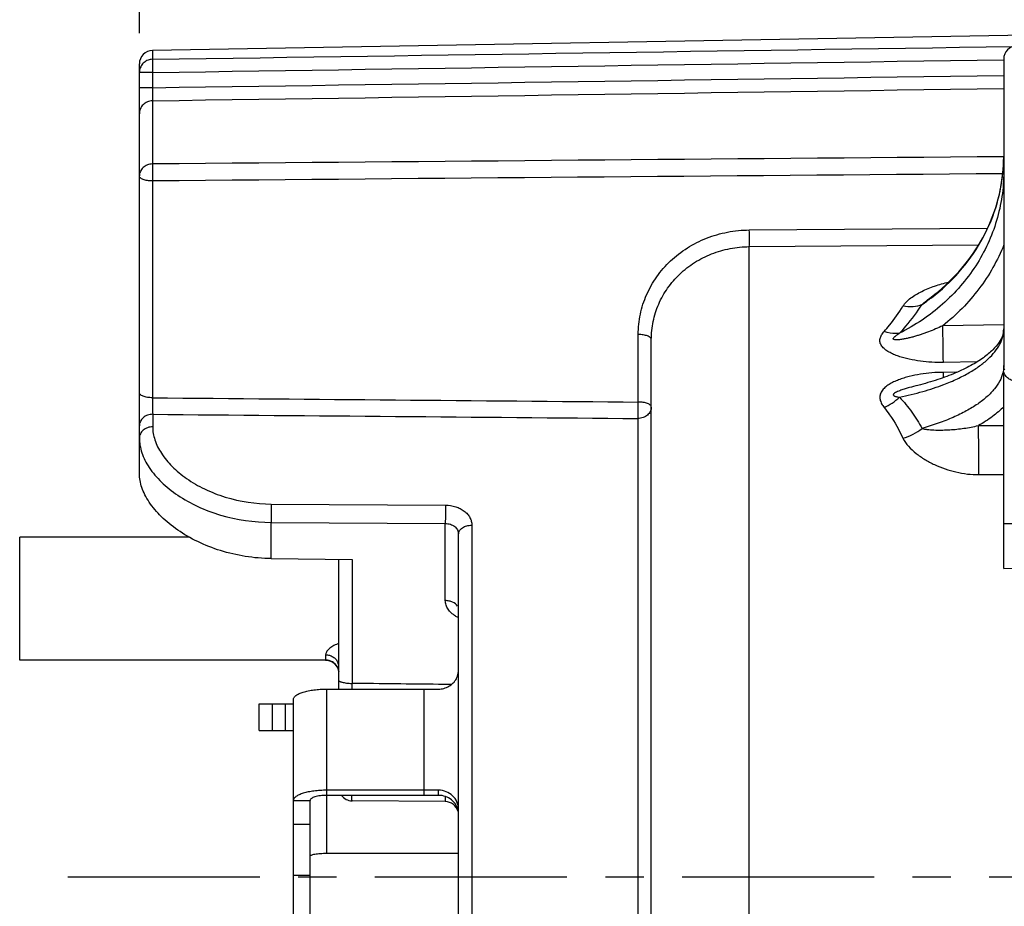
# Model space of a CAD drawing. Units: millimetres. Extents: x 0 to 420, y 0 to 297.
# Drawn here: x 167 to 212, y 210 to 250 of the extents above; entities that cross this region are included whole.
import ezdxf

# ---------------------------------------------------------------- set-up
doc = ezdxf.new("R2010")
doc.units = ezdxf.units.MM
doc.header["$LTSCALE"] = 23.1
doc.linetypes.add('CENTER', pattern=[0.6, 0.375, -0.075, 0.075, -0.075])
doc.layers.get('0').update_dxf_attribs({"linetype": 'CONTINUOUS'})
for name, color, linetype in [('AUSFORMSCHRAEGEN', 7, 'CONTINUOUS'), ('BEZUGSACHSEN', 7, 'CONTINUOUS'), ('RUNDUNGEN', 7, 'CONTINUOUS'), ('ZEICHNUNGSBEMASSUNGEN', 7, 'CONTINUOUS')]:
    doc.layers.add(name, color=color, linetype=linetype)
doc.styles.get("Standard").update_dxf_attribs({"font": 'txt', "width": 0.7})
doc.dimstyles.new('DIMSTYLE_4', dxfattribs={"dimtxt": 3.5, "dimasz": 3.5, "dimexe": 1.5, "dimexo": 0, "dimgap": 0.875, "dimtad": 1, "dimdec": 3, "dimlfac": 0.333333, "dimdsep": 46, "dimtxsty": 'STANDARD', "dimblk": '_FILLED', "dimblk1": '_FILLED', "dimblk2": '_FILLED', "dimcen": 0.09, "dimclrt": 5, "dimazin": 2, "dimtp": 0.2, "dimtm": 0.2, "dimtfac": 1, "dimtdec": 3, "dimtofl": 0, "dimtmove": 0, "dimatfit": 3, "dimldrblk": '_FILLED', "dimfxl": 1, "dimtolj": 1, "dimarcsym": 0})

# ---------------------------------------------------------------- blocks, each defined once
blk = doc.blocks.new('_FILLED')
at = {"color": 0, "linetype": 'BYBLOCK'}
blk.add_solid([(0, 0), (-1, 0.125), (-1, -0.125)], dxfattribs=at)
blk = doc.blocks.new('*D4')
at = {"layer": 'ZEICHNUNGSBEMASSUNGEN', "color": 2, "linetype": 'CONTINUOUS'}
for p, q in [((172.74, 249.664), (172.74, 262.918)), ((231.24, 249.835), (231.24, 262.918)), ((172.74, 261.418), (201.99, 261.418)), ((231.24, 261.418), (201.99, 261.418))]:
    blk.add_line(p, q, dxfattribs=at)
at = {"layer": 'ZEICHNUNGSBEMASSUNGEN', "color": 2, "linetype": 'CONTINUOUS', "xscale": 3.5, "yscale": 3.5, "zscale": 3.5, "rotation": 180}
blk.add_blockref('_FILLED', (172.74, 261.418), dxfattribs=at)
at = {"layer": 'ZEICHNUNGSBEMASSUNGEN', "color": 2, "linetype": 'CONTINUOUS', "xscale": 3.5, "yscale": 3.5, "zscale": 3.5}
blk.add_blockref('_FILLED', (231.24, 261.418), dxfattribs=at)
at = {"layer": 'ZEICHNUNGSBEMASSUNGEN', "color": 5, "linetype": 'CONTINUOUS', "insert": (201.99, 265.793), "char_height": 3.5, "width": 39, "attachment_point": 2, "line_spacing_factor": 0.9}
blk.add_mtext('19,5{\\ftxt.shx;\\W1.000000;\\H3.500000; }[.768]', dxfattribs=at)

msp = doc.modelspace()

# ---------------------------------------------------------------- linework, layer by layer
at = {"color": 9, "linetype": 'CONTINUOUS'}
for p, q in [((211.7403, 236.5044), (208.9903, 236.4569)), ((210.5408, 234.8261), (209.0165, 234.8001)), ((209.6296, 234.3586), (209.0165, 234.3539)), ((181.1934, 212.6501), (181.1934, 220.0575)), ((185.5872, 215.2608), (185.5872, 220.0575)), ((179.3403, 218.1889), (179.3403, 219.3889)), ((186.2403, 215.2608), (186.2403, 215.4927)), ((179.6934, 215.0289), (180.4434, 215.0289)), ((180.4434, 213.9458), (179.6934, 213.9458)), ((179.6934, 211.663), (180.4434, 211.663))]:
    msp.add_line(p, q, dxfattribs=at)
at = {"color": 7, "linetype": 'CONTINUOUS'}
for p, q in [((181.1934, 220.0575), (186.2403, 220.0575)), ((179.6934, 211.663), (179.6934, 219.5937)), ((178.1403, 218.1889), (178.1403, 219.3889)), ((178.1403, 219.3889), (179.3403, 219.3889)), ((178.7403, 218.1889), (178.7403, 219.3889)), ((186.2403, 215.4927), (181.1934, 215.4927))]:
    msp.add_line(p, q, dxfattribs=at)
at = {"color": 3, "linetype": 'CONTINUOUS'}
for p, q in [((178.1403, 218.1889), (179.3403, 218.1889)), ((180.4434, 211.663), (180.4434, 215.0289)), ((186.2403, 215.2608), (181.1934, 215.2608)), ((181.1934, 212.6501), (187.1403, 212.6501))]:
    msp.add_line(p, q, dxfattribs=at)
at = {"color": 7, "linetype": 'CONTINUOUS'}
for centre, radius, start, end in [((186.3242, 220.9139), 0.8161, 350.41689, 359.96858), ((186.3134, 220.9158), 0.827, 331.79308, 350.4047)]:
    msp.add_arc(centre, radius, start, end, dxfattribs=at)
for points, knots in [([(186.2403, 220.0575), (186.3224, 220.0575), (186.4869, 220.0791), (186.7153, 220.1737), (186.9083, 220.3239), (187.0047, 220.4549), (187.0422, 220.525)], [0, 0, 0, 0, 0.2535963, 0.5055731, 0.7544846, 1, 1, 1, 1]), ([(179.6934, 219.5937), (179.6934, 219.609), (179.6988, 219.6412), (179.7217, 219.6873), (179.7588, 219.7317), (179.831, 219.7927), (179.9564, 219.861), (180.1428, 219.9288), (180.3686, 219.9846), (180.6255, 220.0261), (180.9039, 220.0518), (181.0958, 220.0575), (181.1934, 220.0575)], [0, 0, 0, 0, 0.0278536, 0.0581219, 0.0925621, 0.1322796, 0.2292878, 0.3500608, 0.4921516, 0.6513654, 0.8226782, 1, 1, 1, 1]), ([(181.1934, 215.4927), (181.0958, 215.4927), (180.9039, 215.487), (180.6255, 215.4613), (180.3686, 215.4198), (180.1428, 215.364), (179.9564, 215.2962), (179.831, 215.2279), (179.7588, 215.1669), (179.7217, 215.1225), (179.6988, 215.0764), (179.6934, 215.0442), (179.6934, 215.0289)], [0, 0, 0, 0, 0.1773218, 0.3486346, 0.5078484, 0.6499392, 0.7707122, 0.8677204, 0.9074379, 0.9418781, 0.9721464, 1, 1, 1, 1]), ([(187.1403, 214.6368), (187.1403, 214.7484), (187.0926, 214.9757), (186.8905, 215.26), (186.5917, 215.4489), (186.3571, 215.4927), (186.2403, 215.4927)], [0, 0, 0, 0, 0.244202, 0.4917992, 0.7441962, 1, 1, 1, 1])]:
    msp.add_open_spline(points, degree=3, knots=knots, dxfattribs=at)
at = {"color": 3, "linetype": 'CONTINUOUS'}
for points, knots in [([(181.1934, 215.2608), (181.1446, 215.2608), (181.0487, 215.2579), (180.9095, 215.2451), (180.781, 215.2244), (180.6681, 215.1964), (180.5748, 215.1626), (180.5041, 215.1238), (180.4569, 215.0808), (180.4434, 215.0447), (180.4434, 215.0289)], [0, 0, 0, 0, 0.1773922, 0.3489676, 0.5083285, 0.6505021, 0.7714126, 0.8685075, 0.9424517, 1, 1, 1, 1]), ([(187.1288, 214.5406), (187.112, 214.64), (187.04, 214.8357), (186.8339, 215.0717), (186.5563, 215.2255), (186.3454, 215.2608), (186.2403, 215.2608)], [0, 0, 0, 0, 0.2445019, 0.4925686, 0.7448812, 1, 1, 1, 1]), ([(180.4434, 212.5172), (180.4434, 212.5271), (180.4553, 212.5429), (180.477, 212.5572), (180.514, 212.5751), (180.5767, 212.5942), (180.6692, 212.6135), (180.7817, 212.6293), (180.9099, 212.6412), (181.0489, 212.6485), (181.1446, 212.6501), (181.1934, 212.6501)], [0, 0, 0, 0, 0.038024, 0.0661078, 0.101594, 0.1951952, 0.3175619, 0.4647621, 0.6317067, 0.8125432, 1, 1, 1, 1])]:
    msp.add_open_spline(points, degree=3, knots=knots, dxfattribs=at)
at = {"layer": 'AUSFORMSCHRAEGEN', "color": 7, "linetype": 'CONTINUOUS'}
msp.add_line((217.8186, 249.6542), (173.3298, 248.8776), dxfattribs=at)
at = {"layer": 'BEZUGSACHSEN', "color": 7, "linetype": 'CONTINUOUS'}
for p, q in [((174.9958, 226.9128), (167.3403, 226.9128)), ((167.3403, 221.3632), (167.3403, 226.9124)), ((181.1538, 221.3628), (167.3403, 221.3628))]:
    msp.add_line(p, q, dxfattribs=at)
at = {"layer": 'BEZUGSACHSEN', "color": 7, "linetype": 'CENTER'}
msp.add_line((169.5113, 211.5889), (245.7348, 211.5889), dxfattribs=at)
at = {"layer": 'RUNDUNGEN', "color": 9, "linetype": 'CONTINUOUS'}
for p, q in [((173.3298, 248.8776), (173.3298, 248.4807)), ((173.3298, 247.8872), (172.7403, 247.8872)), ((173.3298, 247.8872), (173.3298, 247.2006)), ((173.3298, 247.2006), (172.7403, 247.2006)), ((173.3298, 246.6106), (173.3298, 243.7588)), ((173.3298, 242.9912), (173.3298, 233.2071)), ((200.2617, 240.779), (211.0058, 240.8634)), ((200.2617, 240.0262), (210.6004, 240.1088)), ((200.2617, 184.6431), (200.2617, 240.0262)), ((195.2507, 233.0138), (195.2507, 236.0627)), ((173.3403, 232.4595), (173.3403, 231.8946)), ((195.2403, 187.5889), (195.2403, 232.2711)), ((210.596, 231.9529), (211.7403, 231.9609)), ((210.6222, 229.7358), (211.7403, 229.7437)), ((178.6931, 228.4106), (186.5507, 228.3603)), ((178.6879, 225.9468), (178.6879, 227.5804)), ((178.6879, 227.5804), (186.5455, 227.5314)), ((186.5455, 224.0503), (186.5455, 227.5314)), ((187.7403, 227.4559), (187.7403, 195.2951)), ((182.335, 225.9), (182.335, 220.3128)), ((211.7403, 225.5031), (218.3364, 225.5483)), ((181.1403, 221.6058), (181.1403, 221.3733)), ((182.3403, 220.0575), (182.3403, 220.3127))]:
    msp.add_line(p, q, dxfattribs=at)
at = {"layer": 'RUNDUNGEN', "color": 7, "linetype": 'CONTINUOUS'}
for p, q in [((211.7403, 248.4886), (211.7403, 234.6613)), ((172.7403, 229.7882), (172.7403, 248.2774)), ((208.4621, 237.7449), (208.4627, 237.7454)), ((195.8403, 188.3898), (195.8403, 235.837)), ((211.7403, 225.5031), (211.7403, 234.3611)), ((207.867, 233.7656), (207.8668, 233.7655)), ((187.1403, 195.4188), (187.1403, 227.0592)), ((178.6879, 225.9468), (182.335, 225.9)), ((181.7403, 220.0575), (181.7403, 225.9076)), ((181.6213, 221.1292), (181.6783, 221.0373)), ((181.6783, 221.0373), (181.7169, 220.9388)), ((181.7169, 220.9388), (181.7368, 220.8387)), ((186.8234, 220.2651), (186.2426, 220.2714)), ((179.3403, 219.3889), (179.6934, 219.3889)), ((186.5455, 214.9785), (182.335, 215.0152)), ((179.6934, 181.6103), (179.6934, 211.663))]:
    msp.add_line(p, q, dxfattribs=at)
at = {"layer": 'RUNDUNGEN', "color": 3, "linetype": 'CONTINUOUS'}
for p, q in [((179.3403, 218.1889), (179.6934, 218.1889)), ((180.4434, 181.6169), (180.4434, 211.663))]:
    msp.add_line(p, q, dxfattribs=at)
at = {"layer": 'RUNDUNGEN', "color": 7, "linetype": 'CONTINUOUS'}
msp.add_lwpolyline([(181.1538, 221.3628), (181.177, 221.3623), (181.2717, 221.3506), (181.3684, 221.3217), (181.4623, 221.2743), (181.5481, 221.2094), (181.6213, 221.1292)], dxfattribs=at)
for centre, radius, start, end in [((173.3403, 248.2777), 0.6, 91, 180), ((212.3403, 248.4889), 0.6, 90, 180), ((204.1967, 244.1032), 7.5436, 354.65477, 359.99224), ((204.1658, 244.1058), 7.5746, 354.12274, 354.65685), ((182.3403, 215.6152), 0.6, 216.37358, 269.5), ((186.5403, 214.3785), 0.6, 15.20868, 89.5)]:
    msp.add_arc(centre, radius, start, end, dxfattribs=at)
at = {"layer": 'RUNDUNGEN', "color": 9, "linetype": 'CONTINUOUS'}
for centre, radius, start, end in [((173.3288, 247.8867), 0.5885, 168.72635, 179.95014), ((204.1063, 244.1029), 7.634, 354.68978, 359.99442), ((203.0609, 244.8313), 8.9399, 303.95215, 307.31293), ((33.3649, 232.8534), 175.6624, 0.634979, 1.175458), ((263.0506, 227.4635), 84.3627, 179.356723, 179.920558), ((271.2049, 227.4111), 84.6595, 179.357588, 179.918596), ((187.6616, 224.4952), 1.3135, 240.23946, 246.61265), ((182.2661, 220.5265), 1.672, 108.33329, 110.14236), ((181.142, 220.7741), 0.5986, 27.96678, 89.95149), ((181.2248, 221.0551), 0.5157, 12.3258, 24.36992), ((181.1466, 220.7766), 0.5935, 25.13116, 27.96226), ((181.1505, 220.7785), 0.5891, 18.62865, 25.13081), ((181.1397, 220.7747), 0.6006, 11.29921, 18.62796), ((187.2601, 214.565), 0.145, 169.18991, 172.83234)]:
    msp.add_arc(centre, radius, start, end, dxfattribs=at)
for points in [[(173.3298, 248.4807), (186.2752, 248.6754), (199.2207, 248.8685), (212.1661, 249.0601)], [(173.3298, 247.8872), (186.1334, 248.0802), (198.937, 248.2717), (211.7407, 248.4617)], [(173.3298, 247.2006), (186.1333, 247.3868), (198.9368, 247.5715), (211.7403, 247.7549)], [(173.3298, 246.6106), (186.1333, 246.7973), (198.9368, 246.9826), (211.7403, 247.1665)], [(211.7403, 244.0833), (198.9368, 243.9769), (186.1333, 243.8687), (173.3298, 243.7588)], [(211.699, 243.32), (198.9093, 243.2121), (186.1195, 243.1025), (173.3298, 242.9912)], [(173.3298, 233.2071), (180.6368, 233.1436), (187.9438, 233.0792), (195.2507, 233.0138)], [(173.3403, 232.4595), (180.6403, 232.3976), (187.9403, 232.3348), (195.2403, 232.2711)], [(211.7403, 227.5304), (213.9303, 227.5414), (216.1203, 227.5526), (218.3103, 227.564)]]:
    msp.add_open_spline(points, degree=3, dxfattribs=at)
for points, knots in [([(173.3298, 248.4807), (173.2622, 248.4795), (173.1266, 248.4542), (172.9481, 248.3515), (172.814, 248.1957), (172.7647, 248.0675), (172.7516, 248.0017)], [0, 0, 0, 0, 0.2509142, 0.5014443, 0.7508888, 1, 1, 1, 1]), ([(173.3298, 248.4807), (173.3289, 248.4724), (173.3281, 248.4498), (173.3271, 248.4074), (173.3266, 248.3486), (173.3263, 248.243), (173.3272, 248.0876), (173.3287, 247.9569), (173.3298, 247.8872)], [0, 0, 0, 0, 0.0419685, 0.1141949, 0.2144759, 0.3394602, 0.6476101, 1, 1, 1, 1]), ([(173.3298, 247.2006), (173.3288, 247.1325), (173.3273, 247.0045), (173.3265, 246.8319), (173.3268, 246.7125), (173.3282, 246.6438), (173.3291, 246.6198), (173.3298, 246.6106)], [0, 0, 0, 0, 0.3462012, 0.650842, 0.8777603, 0.9532017, 1, 1, 1, 1]), ([(173.3298, 246.6106), (173.2527, 246.6093), (173.0977, 246.5767), (172.902, 246.4452), (172.771, 246.2504), (172.7403, 246.0965), (172.7403, 246.0205)], [0, 0, 0, 0, 0.2519105, 0.5026885, 0.7518973, 1, 1, 1, 1]), ([(173.3298, 243.7588), (173.253, 243.7576), (173.1003, 243.7286), (172.9357, 243.6281), (172.8367, 243.5177), (172.7641, 243.3944), (172.7403, 243.2868), (172.7403, 243.2168)], [0, 0, 0, 0, 0.2612307, 0.515776, 0.6399661, 0.7619864, 1, 1, 1, 1]), ([(173.3298, 243.7588), (173.3281, 243.7144), (173.3264, 243.6062), (173.3252, 243.3503), (173.3272, 243.1389), (173.3298, 242.9912)], [0, 0, 0, 0, 0.1737442, 0.4227181, 1, 1, 1, 1]), ([(173.3298, 242.9912), (173.2541, 242.9917), (173.1434, 243), (173.0046, 243.0281), (172.9157, 243.0554), (172.8423, 243.0885), (172.7865, 243.1264), (172.7499, 243.1688), (172.7403, 243.2019), (172.7403, 243.2168)], [0, 0, 0, 0, 0.3386608, 0.4939379, 0.6333415, 0.7535398, 0.8530252, 0.9330274, 1, 1, 1, 1]), ([(211.7403, 243.3989), (211.7403, 243.0287), (211.6861, 242.2862), (211.4437, 241.194), (211.0448, 240.1414), (210.4965, 239.1477), (209.809, 238.2309), (208.9947, 237.4071), (208.0686, 236.6915), (207.3904, 236.2963), (207.0388, 236.1203)], [0, 0, 0, 0, 0.1217609, 0.2439126, 0.3668222, 0.4907876, 0.616022, 0.742631, 0.8706673, 1, 1, 1, 1]), ([(208.48, 237.7211), (208.9342, 238.0673), (209.7714, 238.8435), (210.7604, 240.2242), (211.435, 241.7592), (211.6567, 242.8498), (211.7075, 243.3964)], [0, 0, 0, 0, 0.2554314, 0.5067089, 0.7544764, 1, 1, 1, 1]), ([(195.2507, 236.0627), (195.2508, 236.3692), (195.3148, 236.9856), (195.6, 237.8726), (196.0642, 238.6905), (196.6897, 239.4078), (197.453, 239.9975), (198.3252, 240.4375), (199.2732, 240.7115), (199.9318, 240.7764), (200.2617, 240.779)], [0, 0, 0, 0, 0.1206075, 0.2417971, 0.3641313, 0.4880771, 0.6138224, 0.7413007, 0.8701914, 1, 1, 1, 1]), ([(200.2617, 240.0262), (200.2632, 240.0717), (200.2649, 240.1801), (200.2659, 240.431), (200.2641, 240.6364), (200.2617, 240.779)], [0, 0, 0, 0, 0.1817568, 0.4316795, 1, 1, 1, 1]), ([(195.8403, 235.837), (195.8403, 236.1094), (195.8965, 236.657), (196.1475, 237.4451), (196.5564, 238.1718), (197.1079, 238.8092), (197.7814, 239.3331), (198.5515, 239.7238), (199.3887, 239.9668), (199.9704, 240.0241), (200.2617, 240.0262)], [0, 0, 0, 0, 0.1210652, 0.2425909, 0.3651078, 0.4890778, 0.6147043, 0.7419504, 0.8705333, 1, 1, 1, 1]), ([(211.7489, 240.1109), (211.6077, 239.7581), (211.2756, 239.0676), (210.6414, 238.1031), (209.8795, 237.221), (209.2975, 236.6995), (208.9903, 236.4569)], [0, 0, 0, 0, 0.2463739, 0.4949778, 0.746228, 1, 1, 1, 1]), ([(207.1944, 237.341), (207.2367, 237.4116), (207.3472, 237.5451), (207.5509, 237.7172), (207.7875, 237.8729), (208.142, 238.0634), (208.6319, 238.2623), (209.0447, 238.3795), (209.2589, 238.429)], [0, 0, 0, 0, 0.103759, 0.216066, 0.3352913, 0.4600853, 0.7228769, 1, 1, 1, 1]), ([(208.0539, 237.4156), (208.1176, 237.4748), (208.2531, 237.5857), (208.3919, 237.692), (208.4621, 237.7449)], [0, 0, 0, 0, 0.4975143, 1, 1, 1, 1]), ([(206.3486, 236.1966), (206.4327, 236.2886), (206.7429, 236.6484), (207.0147, 237.0405), (207.1944, 237.341)], [0, 0, 0, 0, 0.262641, 1, 1, 1, 1]), ([(207.0388, 236.1203), (207.1387, 236.2238), (207.5087, 236.6297), (207.836, 237.0739), (208.0539, 237.4156)], [0, 0, 0, 0, 0.2618531, 1, 1, 1, 1]), ([(208.0539, 237.4156), (207.9274, 237.3581), (207.6379, 237.2894), (207.3436, 237.3111), (207.1944, 237.341)], [0, 0, 0, 0, 0.4772882, 1, 1, 1, 1]), ([(208.9903, 236.4569), (208.8839, 236.4063), (208.6694, 236.3094), (208.3968, 236.1994), (208.1768, 236.1184), (208.0109, 236.0613), (207.8442, 236.0082), (207.6768, 235.9591), (207.5087, 235.9147), (207.368, 235.882), (207.2553, 235.8593), (207.1709, 235.8442), (207.0867, 235.8315), (207.0031, 235.8219), (206.9339, 235.8175), (206.8795, 235.8176), (206.8403, 235.8203), (206.809, 235.8257), (206.7863, 235.8338), (206.7718, 235.8422), (206.761, 235.8544), (206.7574, 235.8705), (206.7613, 235.8873), (206.7728, 235.9098), (206.7947, 235.9359), (206.8249, 235.965), (206.858, 235.9928), (206.8927, 236.0195), (206.9283, 236.0455), (206.9769, 236.0794), (207.0139, 236.1041), (207.0388, 236.1203)], [0, 0, 0, 0, 0.128867, 0.2572912, 0.3213338, 0.3852504, 0.4490258, 0.5126338, 0.5760298, 0.639133, 0.6705311, 0.7017838, 0.7328345, 0.7635818, 0.7938179, 0.8086106, 0.8230213, 0.8367605, 0.8432205, 0.8492637, 0.8548953, 0.8604564, 0.8665967, 0.8733402, 0.8880363, 0.9034693, 0.9192564, 0.9352416, 0.9513378, 0.967511, 1, 1, 1, 1]), ([(195.8403, 235.837), (195.8403, 235.852), (195.8306, 235.885), (195.794, 235.9275), (195.7382, 235.9653), (195.6648, 235.9984), (195.576, 236.0257), (195.4371, 236.0539), (195.3264, 236.0622), (195.2507, 236.0627)], [0, 0, 0, 0, 0.0669705, 0.146967, 0.2464445, 0.3666291, 0.5060131, 0.6612923, 1, 1, 1, 1]), ([(209.0165, 234.8001), (208.8431, 234.7971), (208.4972, 234.8037), (207.9832, 234.8511), (207.5627, 234.9235), (207.2363, 235.004), (207.0003, 235.0762), (206.7751, 235.162), (206.566, 235.2635), (206.4088, 235.3654), (206.3026, 235.4598), (206.2373, 235.5351), (206.1878, 235.6162), (206.1573, 235.702), (206.1478, 235.7902), (206.1625, 235.9084), (206.2272, 236.0511), (206.3051, 236.1491), (206.3486, 236.1966)], [0, 0, 0, 0, 0.1414391, 0.2819985, 0.42073, 0.4890112, 0.5562096, 0.6218968, 0.6853905, 0.7455833, 0.7740047, 0.8010435, 0.8266456, 0.8510237, 0.8747085, 0.8983777, 0.9474345, 1, 1, 1, 1]), ([(207.0388, 236.1203), (206.9863, 236.1102), (206.7535, 236.0862), (206.5174, 236.1353), (206.3486, 236.1966)], [0, 0, 0, 0, 0.2292258, 1, 1, 1, 1]), ([(209.0413, 233.8072), (209.2463, 233.8858), (209.6356, 234.0493), (210.1753, 234.3264), (210.6426, 234.6232), (211.0332, 234.9371), (211.3434, 235.2658), (211.5699, 235.6073), (211.7087, 235.9593), (211.7403, 236.2009), (211.7403, 236.3182)], [0, 0, 0, 0, 0.1693422, 0.3252398, 0.4672551, 0.5954757, 0.7106569, 0.814436, 0.9095832, 1, 1, 1, 1]), ([(211.7403, 234.6613), (211.7403, 234.6338), (211.7369, 234.5229), (211.7201, 234.4125), (211.7005, 234.3314)], [0, 0, 0, 0, 0.2481554, 1, 1, 1, 1]), ([(211.7859, 234.4499), (211.7784, 234.4666), (211.7523, 234.5341), (211.7403, 234.6072), (211.7403, 234.6613)], [0, 0, 0, 0, 0.2526265, 1, 1, 1, 1]), ([(209.0165, 234.3539), (208.843, 234.3526), (208.4966, 234.3373), (207.9825, 234.276), (207.5622, 234.1909), (207.236, 234.0993), (206.9999, 234.0179), (206.7745, 233.922), (206.5648, 233.8087), (206.3795, 233.6749), (206.2544, 233.5392), (206.1875, 233.4169), (206.1572, 233.3215), (206.1478, 233.2234), (206.1624, 233.0919), (206.2262, 232.9324), (206.3047, 232.8198), (206.3486, 232.7653)], [0, 0, 0, 0, 0.1373759, 0.2741804, 0.409572, 0.476407, 0.5423752, 0.607141, 0.670179, 0.7306606, 0.7874835, 0.8144154, 0.8405051, 0.8661552, 0.8918507, 0.9445834, 1, 1, 1, 1]), ([(211.7005, 234.3314), (211.6698, 234.2041), (211.5692, 233.9451), (211.3239, 233.5824), (210.9844, 233.2345), (210.555, 232.9039), (210.0401, 232.5933), (209.445, 232.3056), (208.776, 232.0441), (208.3015, 231.8938), (208.0539, 231.823)], [0, 0, 0, 0, 0.0854551, 0.1791685, 0.2839012, 0.4012358, 0.5317786, 0.67552, 0.8319782, 1, 1, 1, 1]), ([(209.0165, 234.3539), (209.0163, 234.3314), (209.0154, 234.2508), (209.0142, 234.1702), (209.0129, 234.1122)], [0, 0, 0, 0, 0.2802097, 1, 1, 1, 1]), ([(207.8668, 233.7655), (207.7386, 233.7326), (207.546, 233.6811), (207.2898, 233.6057), (207.0969, 233.5429), (206.9378, 233.4824), (206.8317, 233.428), (206.7849, 233.3925), (206.7651, 233.3684), (206.7576, 233.3489), (206.7595, 233.3297), (206.7697, 233.3146), (206.7831, 233.3023), (206.8045, 233.2887), (206.8346, 233.2752), (206.8731, 233.2624), (206.9132, 233.2519), (206.9685, 233.2399), (207.0105, 233.2328), (207.0388, 233.2286)], [0, 0, 0, 0, 0.2608152, 0.3928678, 0.5261258, 0.6606389, 0.7278926, 0.7604401, 0.775503, 0.7888258, 0.8005087, 0.8120056, 0.8238689, 0.8361868, 0.8619015, 0.8886151, 0.9159391, 0.9436932, 1, 1, 1, 1]), ([(207.0388, 233.2286), (207.3925, 233.3038), (208.0683, 233.4702), (208.7296, 233.6879), (209.0413, 233.8072)], [0, 0, 0, 0, 0.5200531, 1, 1, 1, 1]), ([(173.3298, 233.2071), (173.2541, 233.2076), (173.1434, 233.2159), (173.0045, 233.2441), (172.9157, 233.2714), (172.8423, 233.3045), (172.7865, 233.3423), (172.7499, 233.3848), (172.7403, 233.4178), (172.7403, 233.4328)], [0, 0, 0, 0, 0.3387076, 0.4939867, 0.6333708, 0.7535554, 0.8530329, 0.9330295, 1, 1, 1, 1]), ([(173.3298, 233.2071), (173.3301, 233.0662), (173.3325, 232.817), (173.3365, 232.5678), (173.3403, 232.4595)], [0, 0, 0, 0, 0.565414, 1, 1, 1, 1]), ([(195.2403, 232.271), (195.244, 232.3792), (195.248, 232.6268), (195.2504, 232.8744), (195.2507, 233.0138)], [0, 0, 0, 0, 0.4370312, 1, 1, 1, 1]), ([(195.8403, 232.7881), (195.8403, 232.8031), (195.8307, 232.8362), (195.794, 232.8785), (195.7383, 232.9165), (195.6648, 232.9495), (195.576, 232.9768), (195.4371, 233.005), (195.3264, 233.0133), (195.2507, 233.0138)], [0, 0, 0, 0, 0.0670821, 0.1470035, 0.2464077, 0.3666608, 0.5061011, 0.6613098, 1, 1, 1, 1]), ([(206.3486, 232.7653), (206.474, 232.8216), (206.7176, 232.9587), (206.9363, 233.1326), (207.0388, 233.2286)], [0, 0, 0, 0, 0.4947009, 1, 1, 1, 1]), ([(207.0388, 233.2286), (207.2395, 233.0181), (207.6084, 232.5687), (207.9152, 232.0758), (208.0539, 231.823)], [0, 0, 0, 0, 0.5022367, 1, 1, 1, 1]), ([(211.7403, 232.8037), (211.587, 232.6424), (211.2228, 232.3307), (210.8181, 232.0765), (210.596, 231.9529)], [0, 0, 0, 0, 0.4667889, 1, 1, 1, 1]), ([(173.3403, 232.4595), (173.2626, 232.4595), (173.1085, 232.4335), (172.9098, 232.3203), (172.7732, 232.1472), (172.7403, 232.0061), (172.7403, 231.9378)], [0, 0, 0, 0, 0.2658686, 0.5227335, 0.7662975, 1, 1, 1, 1]), ([(195.8403, 232.7881), (195.8403, 232.7204), (195.8072, 232.5802), (195.6705, 232.4088), (195.4718, 232.2968), (195.3179, 232.271), (195.2403, 232.271)], [0, 0, 0, 0, 0.2326325, 0.4757977, 0.7331185, 1, 1, 1, 1]), ([(206.3486, 232.7653), (206.4339, 232.6592), (206.7577, 232.2252), (207.0233, 231.7493), (207.1944, 231.3821)], [0, 0, 0, 0, 0.2514374, 1, 1, 1, 1]), ([(208.0539, 231.823), (208.102, 231.8079), (208.2025, 231.7866), (208.4085, 231.7606), (208.6717, 231.7467), (208.9895, 231.747), (209.3085, 231.7606), (209.628, 231.7863), (210.0595, 231.8378), (210.3827, 231.8977), (210.596, 231.9529)], [0, 0, 0, 0, 0.0590397, 0.1197256, 0.2429648, 0.3670993, 0.4915614, 0.6164304, 0.7421646, 1, 1, 1, 1]), ([(210.6222, 229.7358), (210.623, 229.9393), (210.6225, 230.3605), (210.6175, 230.9725), (210.6104, 231.4543), (210.6026, 231.7721), (210.5984, 231.8992), (210.596, 231.9529)], [0, 0, 0, 0, 0.2752952, 0.5699456, 0.8279037, 0.9272646, 1, 1, 1, 1]), ([(173.3403, 231.8946), (173.2627, 231.8946), (173.1092, 231.8694), (172.9107, 231.7598), (172.7737, 231.5917), (172.7403, 231.4534), (172.7403, 231.3869)], [0, 0, 0, 0, 0.2689096, 0.5271559, 0.7695221, 1, 1, 1, 1]), ([(173.3403, 231.8946), (173.3403, 231.696), (173.4174, 231.2718), (173.7263, 230.6614), (174.219, 230.0705), (174.8806, 229.5268), (175.6904, 229.0599), (176.9491, 228.5706), (177.9918, 228.4151), (178.6931, 228.4106)], [0, 0, 0, 0, 0.0860024, 0.1829871, 0.2932839, 0.4168121, 0.5519572, 0.6962963, 1, 1, 1, 1]), ([(207.1944, 231.3821), (207.3514, 231.4275), (207.6538, 231.5482), (207.9289, 231.723), (208.0539, 231.823)], [0, 0, 0, 0, 0.5051719, 1, 1, 1, 1]), ([(172.7403, 231.3869), (172.7403, 231.2777), (172.7603, 231.0533), (172.8462, 230.7174), (172.9883, 230.3794), (173.2586, 229.9172), (173.7373, 229.3596), (174.4799, 228.7694), (175.3821, 228.268), (176.7732, 227.7485), (177.9182, 227.5852), (178.6879, 227.5804)], [0, 0, 0, 0, 0.0427561, 0.0876359, 0.1351791, 0.1857688, 0.2966481, 0.4203558, 0.5552134, 0.6987865, 1, 1, 1, 1]), ([(207.1944, 231.3821), (207.2567, 231.2484), (207.4373, 230.9987), (207.7815, 230.6853), (208.1807, 230.4123), (208.7709, 230.0998), (209.5832, 229.8182), (210.2738, 229.7333), (210.6222, 229.7358)], [0, 0, 0, 0, 0.1118826, 0.2298818, 0.3522063, 0.477755, 0.7357194, 1, 1, 1, 1]), ([(186.5507, 228.3603), (186.7064, 228.3593), (186.9385, 228.325), (187.2184, 228.2124), (187.3993, 228.1005), (187.5475, 227.964), (187.6575, 227.807), (187.7251, 227.6354), (187.7403, 227.5152), (187.7403, 227.4559)], [0, 0, 0, 0, 0.2831216, 0.4182892, 0.5466757, 0.6677795, 0.7822982, 0.8922051, 1, 1, 1, 1]), ([(186.5455, 227.5314), (186.6228, 227.5309), (186.7737, 227.5083), (186.971, 227.4105), (187.0872, 227.2771), (187.1328, 227.1543), (187.1403, 227.0905), (187.1403, 227.0589)], [0, 0, 0, 0, 0.2764456, 0.535889, 0.772865, 0.8867954, 1, 1, 1, 1]), ([(187.1403, 227.0592), (187.1403, 227.0852), (187.1486, 227.1389), (187.184, 227.2147), (187.241, 227.2837), (187.3453, 227.3664), (187.5143, 227.4373), (187.6631, 227.4559), (187.7403, 227.4559)], [0, 0, 0, 0, 0.0990358, 0.2030374, 0.3149503, 0.4364024, 0.7062883, 1, 1, 1, 1]), ([(187.0096, 223.355), (186.9401, 223.3948), (186.8129, 223.485), (186.6625, 223.6545), (186.5675, 223.8461), (186.5455, 223.9834), (186.5455, 224.0503)], [0, 0, 0, 0, 0.2750117, 0.5310243, 0.7705293, 1, 1, 1, 1]), ([(187.0951, 223.7966), (187.046, 223.8781), (186.916, 223.975), (186.7174, 224.0378), (186.6035, 224.0499), (186.5455, 224.0503)], [0, 0, 0, 0, 0.4562872, 0.7220719, 1, 1, 1, 1]), ([(181.6903, 222.0963), (181.6127, 222.0678), (181.4706, 222.0031), (181.3159, 221.896), (181.2241, 221.8013), (181.1653, 221.7188), (181.1403, 221.6489), (181.1403, 221.6058)], [0, 0, 0, 0, 0.3217567, 0.60481, 0.7264249, 0.832532, 1, 1, 1, 1]), ([(181.1403, 221.6058), (181.1988, 221.6058), (181.3158, 221.5901), (181.4766, 221.5212), (181.6092, 221.4125), (181.6719, 221.3179), (181.6946, 221.2679)], [0, 0, 0, 0, 0.2570528, 0.5110178, 0.7586448, 1, 1, 1, 1]), ([(181.1403, 221.3733), (181.1403, 221.3704), (181.1432, 221.3636), (181.1504, 221.3628), (181.1538, 221.3628)], [0, 0, 0, 0, 0.4568531, 1, 1, 1, 1]), ([(182.335, 215.0152), (182.3355, 215.0152), (182.3363, 215.017), (182.336, 215.0222), (182.3353, 215.0344), (182.3336, 215.0543), (182.3328, 215.0823), (182.3326, 215.1174), (182.3328, 215.1594), (182.3332, 215.2075), (182.3335, 215.2416), (182.3336, 215.2596)], [0, 0, 0, 0, 0.0055023, 0.0181744, 0.0684046, 0.1512683, 0.2656585, 0.4099499, 0.5819786, 0.7795104, 1, 1, 1, 1]), ([(186.5435, 215.2072), (186.5435, 215.1903), (186.5435, 215.1582), (186.5435, 215.1131), (186.5436, 215.0738), (186.5438, 215.041), (186.544, 215.0178), (186.5443, 215.0029), (186.5445, 214.9943), (186.5448, 214.9879), (186.5448, 214.9827), (186.5453, 214.9805), (186.5452, 214.9785), (186.5455, 214.9785)], [0, 0, 0, 0, 0.2217431, 0.4199187, 0.5922176, 0.7364637, 0.8505129, 0.8957212, 0.9329217, 0.962025, 0.9829443, 0.995602, 1, 1, 1, 1]), ([(187.1163, 214.5831), (187.1158, 214.579), (187.1145, 214.5633), (187.1162, 214.5472), (187.1193, 214.5359)], [0, 0, 0, 0, 0.258243, 1, 1, 1, 1])]:
    msp.add_open_spline(points, degree=3, knots=knots, dxfattribs=at)
at = {"layer": 'RUNDUNGEN', "color": 7, "linetype": 'CONTINUOUS'}
for points, knots in [([(208.4621, 237.7449), (208.9144, 238.0861), (209.7485, 238.8499), (210.7371, 240.209), (211.4163, 241.7186), (211.6452, 242.7921), (211.7006, 243.3302)], [0, 0, 0, 0, 0.2563293, 0.5078392, 0.7552604, 1, 1, 1, 1]), ([(211.7403, 236.3182), (211.7403, 236.272), (211.7327, 236.1759), (211.6822, 235.9679), (211.534, 235.6827), (211.2373, 235.336), (210.8027, 234.9816), (210.2354, 234.6341), (209.5446, 234.307), (208.7439, 234.0099), (208.1691, 233.8433), (207.8667, 233.7655)], [0, 0, 0, 0, 0.0284123, 0.059042, 0.1312562, 0.2235143, 0.3381835, 0.4748964, 0.6320734, 0.8078244, 1, 1, 1, 1]), ([(212.3323, 233.956), (212.2639, 233.956), (212.1283, 233.9762), (211.9479, 234.0631), (211.8104, 234.1943), (211.7553, 234.3052), (211.7403, 234.3611)], [0, 0, 0, 0, 0.2679466, 0.5278089, 0.7728474, 1, 1, 1, 1]), ([(178.6879, 225.9468), (178.2977, 225.9518), (177.5236, 226.0176), (176.4068, 226.2773), (175.3788, 226.6798), (174.4778, 227.1981), (173.7367, 227.799), (173.2582, 228.3582), (172.9875, 228.8165), (172.8054, 229.2403), (172.7403, 229.5745), (172.7403, 229.7882)], [0, 0, 0, 0, 0.1528488, 0.3029816, 0.4475537, 0.5836569, 0.7084397, 0.8195604, 0.8697011, 0.916291, 1, 1, 1, 1]), ([(181.7403, 220.4216), (181.7403, 220.4223), (181.7427, 220.4224), (181.7448, 220.4212), (181.7485, 220.4198), (181.7531, 220.4177), (181.7617, 220.4138), (181.7753, 220.4077), (181.7957, 220.3994), (181.8214, 220.3898), (181.8524, 220.3794), (181.9041, 220.3641), (181.9814, 220.3458), (182.0875, 220.3278), (182.2075, 220.316), (182.2917, 220.3132), (182.335, 220.3128)], [0, 0, 0, 0, 0.0032428, 0.0074466, 0.013684, 0.0220158, 0.0324706, 0.0598439, 0.0959653, 0.1408833, 0.1946037, 0.2569687, 0.4064825, 0.5852857, 0.7866266, 1, 1, 1, 1])]:
    msp.add_open_spline(points, degree=3, knots=knots, dxfattribs=at)
msp.add_open_spline([(186.2426, 220.2714), (184.9401, 220.2854), (183.6376, 220.2992), (182.335, 220.3128)], degree=3, dxfattribs=at)

# ---------------------------------------------------------------- dimensions: what is measured, and where the dimension line sits
at = {"layer": 'ZEICHNUNGSBEMASSUNGEN', "color": 2, "linetype": 'CONTINUOUS'}
dim = msp.add_linear_dim(base=(231.2403, 261.418), p1=(172.7403, 249.6635), p2=(231.2403, 249.8352), dimstyle='DIMSTYLE_4', dxfattribs=at)
dim.commit()
dim.dimension.update_dxf_attribs({"geometry": '*D4', "text_midpoint": (201.9903, 261.418), "dimtype": 160})

doc.saveas('drawing.dxf')
